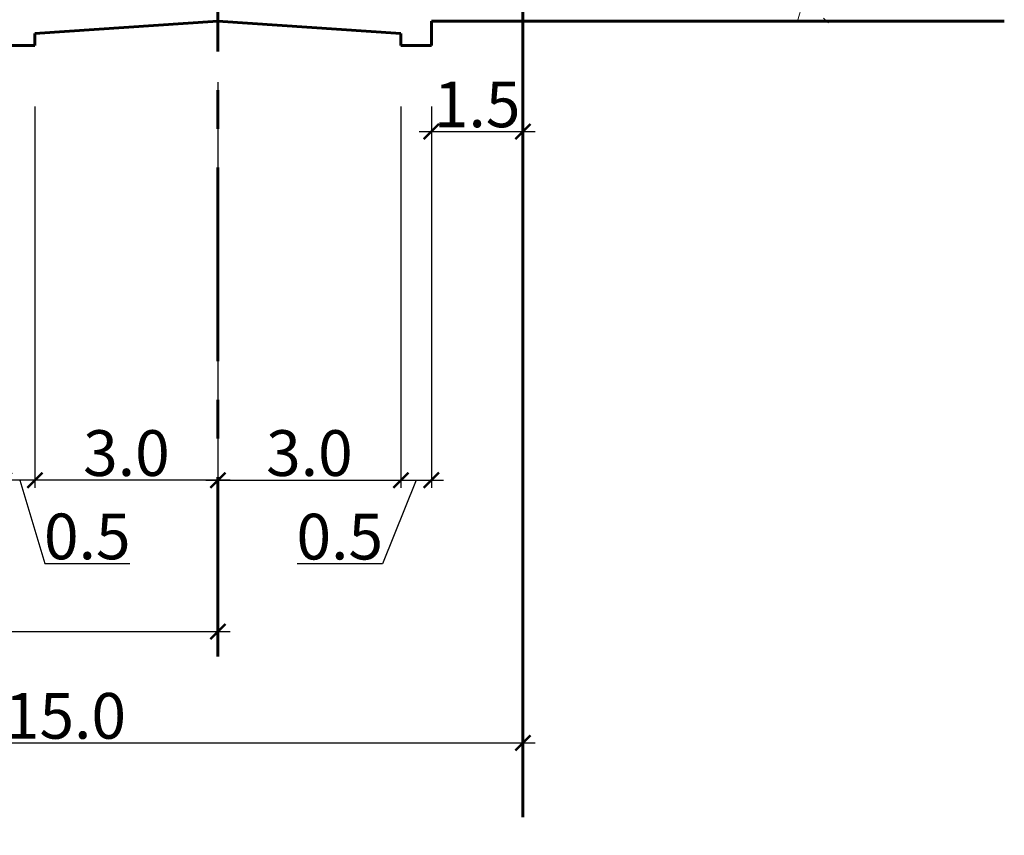
# Model space of a CAD drawing. Units: millimetres. Extents: x -41191380 to -41150184, y 112217194 to 112326970.
# Drawn here: x -41174032 to -41157889, y 112217194 to 112230573 of the extents above; entities that cross this region are included whole.
import ezdxf

# ---------------------------------------------------------------- set-up
doc = ezdxf.new("R2010")
doc.units = ezdxf.units.MM
doc.linetypes.add('CENTER', pattern=[50.8, 31.75, -6.35, 6.35, -6.35])
doc.layers.add('ГП-Поперечник', color=5, linetype='Continuous', lineweight=20)
doc.styles.add('GOST 2.304', font='CS_Gost2304.shx')
doc.styles.add('Текст', font='times.ttf')
doc.dimstyles.new('SPDS', dxfattribs={"dimscale": 100, "dimtxt": 2.5, "dimasz": 2.5, "dimexe": 1.25, "dimexo": 0.625, "dimtad": 1, "dimdec": 0, "dimrnd": 0.001, "dimtxsty": 'GOST 2.304', "dimblk": 'ARCHTICK', "dimblk1": 'ARCHTICK', "dimblk2": 'ARCHTICK', "dimcen": 2.5, "dimdle": 2, "dimadec": 0, "dimazin": 2, "dimtfac": 0.75, "dimtdec": 4, "dimtmove": 1, "dimatfit": 3, "dimfxl": 0, "dimtolj": 1, "dimarcsym": 0})

# ---------------------------------------------------------------- blocks, each defined once
blk = doc.blocks.new('_ArchTick')
at = {"color": 0, "linetype": 'ByBlock', "const_width": 0.15}
blk.add_lwpolyline([(-0.5, -0.5), (0.5, 0.5)], dxfattribs=at)
blk = doc.blocks.new('*D65')
at = {"layer": 'Defpoints', "color": 0, "ltscale": 100}
for p in [(-41170782, 112230549), (-41173782, 112230149), (-41173782, 112223019)]:
    blk.add_point(p, dxfattribs=at)
at = {"layer": 'ГП-Поперечник', "color": 0, "lineweight": -2, "ltscale": 100}
for p, q in [((-41170782, 112229549), (-41170782, 112222894)), ((-41173782, 112229149), (-41173782, 112222894)), ((-41170582, 112223019), (-41173982, 112223019))]:
    blk.add_line(p, q, dxfattribs=at)
at = {"layer": 'ГП-Поперечник', "color": 0, "lineweight": -2, "ltscale": 100, "xscale": 250, "yscale": 250, "zscale": 250, "rotation": 180}
blk.add_blockref('_ArchTick', (-41173782, 112223019), dxfattribs=at)
at = {"layer": 'ГП-Поперечник', "color": 0, "lineweight": -2, "ltscale": 100, "xscale": 250, "yscale": 250, "zscale": 250}
blk.add_blockref('_ArchTick', (-41170782, 112223019), dxfattribs=at)
at = {"layer": 'ГП-Поперечник', "color": 0, "ltscale": 100, "insert": (-41172282, 112223464), "char_height": 750, "attachment_point": 5, "style": 'Текст'}
blk.add_mtext('\\A1;3.0', dxfattribs=at)
blk = doc.blocks.new('*D66')
at = {"layer": 'Defpoints', "color": 0, "ltscale": 100}
for p in [(-41174282, 112230149), (-41173782, 112230149), (-41174282, 112223019)]:
    blk.add_point(p, dxfattribs=at)
at = {"layer": 'ГП-Поперечник', "color": 0, "lineweight": -2, "ltscale": 100}
for p, q in [((-41174282, 112229149), (-41174282, 112222894)), ((-41173782, 112229149), (-41173782, 112222894)), ((-41173582, 112223019), (-41174482, 112223019)), ((-41174032, 112223019), (-41173622, 112221652)), ((-41173622, 112221652), (-41172226, 112221652))]:
    blk.add_line(p, q, dxfattribs=at)
at = {"layer": 'ГП-Поперечник', "color": 0, "lineweight": -2, "ltscale": 100, "xscale": 250, "yscale": 250, "zscale": 250, "rotation": 180}
blk.add_blockref('_ArchTick', (-41174282, 112223019), dxfattribs=at)
at = {"layer": 'ГП-Поперечник', "color": 0, "lineweight": -2, "ltscale": 100, "xscale": 250, "yscale": 250, "zscale": 250}
blk.add_blockref('_ArchTick', (-41173782, 112223019), dxfattribs=at)
at = {"layer": 'ГП-Поперечник', "color": 0, "ltscale": 100, "insert": (-41172924, 112222097), "char_height": 750, "attachment_point": 5, "style": 'Текст'}
blk.add_mtext('\\A1;0.5', dxfattribs=at)
blk = doc.blocks.new('*D69')
at = {"layer": 'Defpoints', "color": 0, "ltscale": 100}
for p in [(-41170782, 112230549), (-41167782, 112230149), (-41167782, 112223019)]:
    blk.add_point(p, dxfattribs=at)
at = {"layer": 'ГП-Поперечник', "color": 0, "lineweight": -2, "ltscale": 100}
for p, q in [((-41170782, 112229549), (-41170782, 112222894)), ((-41167782, 112229149), (-41167782, 112222894)), ((-41170982, 112223019), (-41167582, 112223019))]:
    blk.add_line(p, q, dxfattribs=at)
at = {"layer": 'ГП-Поперечник', "color": 0, "lineweight": -2, "ltscale": 100, "xscale": 250, "yscale": 250, "zscale": 250, "rotation": 180}
blk.add_blockref('_ArchTick', (-41170782, 112223019), dxfattribs=at)
at = {"layer": 'ГП-Поперечник', "color": 0, "lineweight": -2, "ltscale": 100, "xscale": 250, "yscale": 250, "zscale": 250}
blk.add_blockref('_ArchTick', (-41167782, 112223019), dxfattribs=at)
at = {"layer": 'ГП-Поперечник', "color": 0, "ltscale": 100, "insert": (-41169282, 112223464), "char_height": 750, "attachment_point": 5, "style": 'Текст'}
blk.add_mtext('\\A1;3.0', dxfattribs=at)
blk = doc.blocks.new('*D70')
at = {"layer": 'Defpoints', "color": 0, "ltscale": 100}
for p in [(-41167282, 112230149), (-41167782, 112230086), (-41167282, 112223019)]:
    blk.add_point(p, dxfattribs=at)
at = {"layer": 'ГП-Поперечник', "color": 0, "lineweight": -2, "ltscale": 100}
for p, q in [((-41167282, 112229149), (-41167282, 112222894)), ((-41167782, 112229086), (-41167782, 112222894)), ((-41167532, 112223019), (-41168086, 112221649)), ((-41167982, 112223019), (-41167082, 112223019)), ((-41168086, 112221649), (-41169483, 112221649))]:
    blk.add_line(p, q, dxfattribs=at)
at = {"layer": 'ГП-Поперечник', "color": 0, "lineweight": -2, "ltscale": 100, "xscale": 250, "yscale": 250, "zscale": 250, "rotation": 180}
blk.add_blockref('_ArchTick', (-41167782, 112223019), dxfattribs=at)
at = {"layer": 'ГП-Поперечник', "color": 0, "lineweight": -2, "ltscale": 100, "xscale": 250, "yscale": 250, "zscale": 250}
blk.add_blockref('_ArchTick', (-41167282, 112223019), dxfattribs=at)
at = {"layer": 'ГП-Поперечник', "color": 0, "ltscale": 100, "insert": (-41168784, 112222094), "char_height": 750, "attachment_point": 5, "style": 'Текст'}
blk.add_mtext('\\A1;0.5', dxfattribs=at)
blk = doc.blocks.new('*D76')
at = {"layer": 'Defpoints', "color": 0, "ltscale": 100}
for p in [(-41165782, 112230549), (-41167282, 112230149), (-41165782, 112228739)]:
    blk.add_point(p, dxfattribs=at)
at = {"layer": 'ГП-Поперечник', "color": 0, "lineweight": -2, "ltscale": 100}
for p, q in [((-41165782, 112229549), (-41165782, 112228614)), ((-41167282, 112229149), (-41167282, 112228614)), ((-41167482, 112228739), (-41165582, 112228739))]:
    blk.add_line(p, q, dxfattribs=at)
at = {"layer": 'ГП-Поперечник', "color": 0, "lineweight": -2, "ltscale": 100, "xscale": 250, "yscale": 250, "zscale": 250, "rotation": 180}
blk.add_blockref('_ArchTick', (-41167282, 112228739), dxfattribs=at)
at = {"layer": 'ГП-Поперечник', "color": 0, "lineweight": -2, "ltscale": 100, "xscale": 250, "yscale": 250, "zscale": 250}
blk.add_blockref('_ArchTick', (-41165782, 112228739), dxfattribs=at)
at = {"layer": 'ГП-Поперечник', "color": 0, "ltscale": 100, "insert": (-41166532, 112229184), "char_height": 750, "attachment_point": 5, "style": 'Текст'}
blk.add_mtext('\\A1;1.5', dxfattribs=at)
blk = doc.blocks.new('*D77')
at = {"layer": 'Defpoints', "color": 0, "ltscale": 100}
for p in [(-41165782, 112218709), (-41165782, 112217494), (-41180782, 112217194)]:
    blk.add_point(p, dxfattribs=at)
at = {"layer": 'ГП-Поперечник', "color": 0, "lineweight": -2, "ltscale": 100}
for p, q in [((-41180782, 112218194), (-41180782, 112218834)), ((-41165782, 112218494), (-41165782, 112218834)), ((-41180982, 112218709), (-41165582, 112218709))]:
    blk.add_line(p, q, dxfattribs=at)
at = {"layer": 'ГП-Поперечник', "color": 0, "lineweight": -2, "ltscale": 100, "xscale": 250, "yscale": 250, "zscale": 250, "rotation": 180}
blk.add_blockref('_ArchTick', (-41180782, 112218709), dxfattribs=at)
at = {"layer": 'ГП-Поперечник', "color": 0, "lineweight": -2, "ltscale": 100, "xscale": 250, "yscale": 250, "zscale": 250}
blk.add_blockref('_ArchTick', (-41165782, 112218709), dxfattribs=at)
at = {"layer": 'ГП-Поперечник', "color": 0, "ltscale": 100, "insert": (-41173282, 112219154), "char_height": 750, "attachment_point": 5, "style": 'Текст'}
blk.add_mtext('\\A1;15.0', dxfattribs=at)
blk = doc.blocks.new('*D95')
at = {"layer": 'Defpoints', "color": 0, "ltscale": 100}
for p in [(-41170782, 112220535), (-41170782, 112220066), (-41180782, 112217194)]:
    blk.add_point(p, dxfattribs=at)
at = {"layer": 'ГП-Поперечник', "color": 0, "lineweight": -2, "ltscale": 100}
for p, q in [((-41170782, 112221066), (-41170782, 112220660)), ((-41180782, 112218194), (-41180782, 112220660)), ((-41180982, 112220535), (-41170582, 112220535))]:
    blk.add_line(p, q, dxfattribs=at)
at = {"layer": 'ГП-Поперечник', "color": 0, "lineweight": -2, "ltscale": 100, "xscale": 250, "yscale": 250, "zscale": 250, "rotation": 180}
blk.add_blockref('_ArchTick', (-41180782, 112220535), dxfattribs=at)
at = {"layer": 'ГП-Поперечник', "color": 0, "lineweight": -2, "ltscale": 100, "xscale": 250, "yscale": 250, "zscale": 250}
blk.add_blockref('_ArchTick', (-41170782, 112220535), dxfattribs=at)
at = {"layer": 'ГП-Поперечник', "color": 0, "ltscale": 100, "insert": (-41175782, 112220980), "char_height": 750, "attachment_point": 5, "style": 'Текст'}
blk.add_mtext('\\A1;10.0', dxfattribs=at)

msp = doc.modelspace()

# ---------------------------------------------------------------- linework, layer by layer
at = {"layer": 'ГП-Поперечник', "color": 1, "lineweight": 60, "ltscale": 100}
msp.add_line((-41165782, 112248767.8), (-41165782, 112217494.2), dxfattribs=at)
at = {"layer": 'ГП-Поперечник', "color": 1, "linetype": 'CENTER', "lineweight": 60, "ltscale": 100}
msp.add_line((-41170782, 112248467.8), (-41170782, 112220128.6), dxfattribs=at)
at = {"layer": 'ГП-Поперечник', "color": 0, "linetype": 'Continuous', "lineweight": 0}
for p, q in [((-41161282, 112230548.6), (-41161199, 112230834.7)), ((-41160853.7, 112230597.9), (-41160770.4, 112230523.5))]:
    msp.add_line(p, q, dxfattribs=at)
at = {"layer": 'ГП-Поперечник', "lineweight": 60, "ltscale": 100}
for p, q in [((-41173782, 112230348.6), (-41170782, 112230548.6)), ((-41173782, 112230348.6), (-41170782, 112230548.6)), ((-41170782, 112230548.6), (-41167782, 112230348.6)), ((-41170782, 112230548.6), (-41167782, 112230348.6)), ((-41157888.8, 112230548.6), (-41167282, 112230548.6)), ((-41167282, 112230548.6), (-41167282, 112230148.6)), ((-41173782, 112230348.6), (-41173782, 112230148.6)), ((-41167782, 112230348.6), (-41167782, 112230148.6)), ((-41174282, 112230148.6), (-41173782, 112230148.6)), ((-41167282, 112230148.6), (-41167782, 112230148.6))]:
    msp.add_line(p, q, dxfattribs=at)

# ---------------------------------------------------------------- dimensions: what is measured, and where the dimension line sits
at = {"layer": 'ГП-Поперечник', "ltscale": 100}
for base, p1, p2, text, picture, middle in [((-41173782, 112223018.6), (-41170782, 112230548.6), (-41173782, 112230148.6), '3.0', '*D65', (-41172282, 112223463.6)), ((-41167782, 112223018.6), (-41170782, 112230548.6), (-41167782, 112230148.6), '3.0', '*D69', (-41169282, 112223463.6)), ((-41165782, 112228738.6), (-41167282, 112230148.6), (-41165782, 112230548.6), '1.5', '*D76', (-41166532, 112229183.6)), ((-41174282, 112223018.6), (-41173782, 112230148.6), (-41174282, 112230148.6), '0.5', '*D66', (-41173559.6, 112222097.2)), ((-41170782, 112220535.2), (-41180782, 112217194.2), (-41170782, 112220066.1), '10.0', '*D95', (-41175782, 112220980.3)), ((-41165782, 112218708.6), (-41180782, 112217194.2), (-41165782, 112217494.2), '15.0', '*D77', (-41173282, 112219153.6))]:
    dim = msp.add_linear_dim(base=base, p1=p1, p2=p2, text=text, dimstyle='SPDS', override={"dimtxt": 7.5, "dimexo": 10, "dimlfac": 0.001, "dimlunit": 5, "dimtxsty": 'Текст', "dimblk1": 'ArchTick', "dimblk2": 'ArchTick', "dimsah": 1, "dimtolj": 1}, dxfattribs=at)
    dim.commit()
    dim.dimension.update_dxf_attribs({"geometry": picture, "text_midpoint": middle})
dim = msp.add_linear_dim(base=(-41167282, 112223018.6), p1=(-41167782, 112230086.1), p2=(-41167282, 112230148.6), text='0.5', dimstyle='SPDS', override={"dimtxt": 7.5, "dimexo": 10, "dimlfac": 0.001, "dimlunit": 5, "dimtxsty": 'Текст', "dimblk1": 'ArchTick', "dimblk2": 'ArchTick', "dimsah": 1, "dimtolj": 1}, dxfattribs=at)
dim.commit()
dim.dimension.update_dxf_attribs({"geometry": '*D70', "text_midpoint": (-41168148.8, 112221648.6), "dimtype": 160})

doc.saveas('drawing.dxf')
